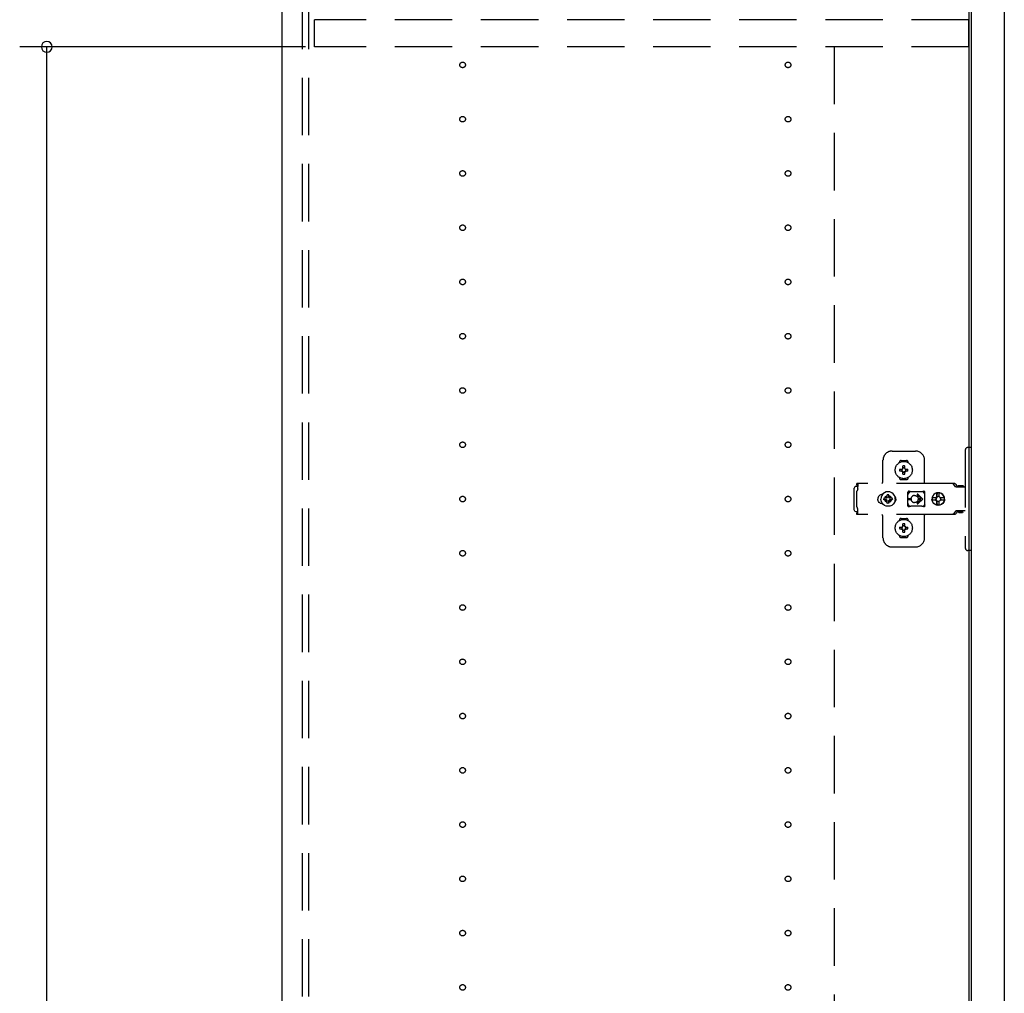
# Model space of a CAD drawing. Extents: x 19 to 1168, y 16 to 831.
# Drawn here: x 205 to 314, y 385 to 493 of the extents above; entities that cross this region are included whole.
import ezdxf

# ---------------------------------------------------------------- set-up
doc = ezdxf.new("R2010")
doc.units = 0
doc.linetypes.add('DASHED2', pattern=[9.525, 6.35, -3.175])
for name, color, linetype in [('KI1', 7, 'CONTINUOUS'), ('KI2', 4, 'CONTINUOUS'), ('OS', 2, 'CONTINUOUS'), ('SU', 3, 'CONTINUOUS'), ('TS', 6, 'DASHED2')]:
    doc.layers.add(name, color=color, linetype=linetype)

msp = doc.modelspace()

# ---------------------------------------------------------------- linework, layer by layer
at = {"layer": 'KI1'}
for p, q in [((234.08, 578), (234.08, 164)), ((310.08, 578), (310.08, 164))]:
    msp.add_line(p, q, dxfattribs=at)
at = {"layer": 'KI2'}
for p, q in [((310.32, 577.34), (310.32, 164.66)), ((314, 577.34), (314, 164.66))]:
    msp.add_line(p, q, dxfattribs=at)
at = {"layer": 'OS'}
msp.add_line((234.08, 660), (234.08, 150), dxfattribs=at)
at = {"layer": 'SU'}
for p, q in [((236.68, 490), (205.08, 490)), ((208.08, 167), (208.08, 490))]:
    msp.add_line(p, q, dxfattribs=at)
for start, end in [(90, 270), (270, 90)]:
    msp.add_arc((208.08, 490), 0.6, start, end, dxfattribs=at)
at = {"layer": 'TS'}
for p, q in [((236.38, 165.9), (236.38, 576.1)), ((237.08, 165.9), (237.08, 576.1)), ((310.08, 493), (237.68, 493)), ((237.68, 490), (237.68, 493)), ((310.08, 490), (310.08, 493)), ((310.08, 490), (237.68, 490)), ((295.18, 490), (295.18, 167)), ((310.32, 445.7), (309.98, 445.7)), ((310.32, 445.7), (310.32, 434.3)), ((301.58, 445.3), (304.18, 445.3)), ((309.68, 445.4), (309.68, 434.6)), ((300.58, 442), (300.58, 444.3)), ((302.39, 444.01), (302.39, 444.06)), ((302.58, 444.25), (303.18, 444.25)), ((302.69, 443.39), (302.7, 443.38)), ((302.69, 443.39), (302.75, 443.33)), ((302.69, 443.39), (302.71, 443.38)), ((302.7, 443.38), (302.74, 443.31)), ((302.71, 443.38), (302.77, 443.34)), ((302.72, 443.3), (302.73, 443.3)), ((302.73, 443.3), (302.74, 443.31)), ((302.74, 443.31), (302.75, 443.32)), ((302.74, 443.31), (302.74, 443.31)), ((302.75, 443.33), (302.75, 443.33)), ((302.75, 443.33), (302.76, 443.33)), ((302.75, 443.32), (302.75, 443.33)), ((302.76, 443.33), (302.77, 443.34)), ((302.77, 443.34), (302.78, 443.35)), ((302.77, 443.34), (302.77, 443.34)), ((302.78, 443.36), (302.78, 443.65)), ((302.78, 443.35), (302.78, 443.36)), ((302.98, 443.36), (302.98, 443.65)), ((302.98, 443.36), (302.98, 443.35)), ((302.98, 443.35), (302.99, 443.34)), ((302.99, 443.34), (303.06, 443.38)), ((302.99, 443.34), (303, 443.33)), ((302.99, 443.34), (302.99, 443.34)), ((303, 443.33), (303.01, 443.33)), ((303.01, 443.33), (303.07, 443.39)), ((303.01, 443.33), (303.01, 443.33)), ((303.01, 443.33), (303.01, 443.33)), ((303.01, 443.33), (303.01, 443.32)), ((303.01, 443.32), (303.02, 443.31)), ((303.02, 443.31), (303.06, 443.37)), ((303.02, 443.31), (303.02, 443.31)), ((303.02, 443.31), (303.03, 443.3)), ((303.03, 443.3), (303.04, 443.3)), ((303.06, 443.38), (303.07, 443.39)), ((303.06, 443.37), (303.07, 443.39)), ((303.37, 444.01), (303.37, 444.06)), ((305.18, 441.8), (305.18, 444.3)), ((302.39, 442.34), (302.39, 442.39)), ((302.43, 443.3), (302.72, 443.3)), ((302.43, 443.1), (302.72, 443.1)), ((302.69, 443.01), (302.75, 443.07)), ((302.69, 443.01), (302.7, 443.03)), ((302.69, 443.01), (302.7, 443.02)), ((302.7, 443.03), (302.74, 443.09)), ((302.7, 443.02), (302.77, 443.06)), ((302.73, 443.1), (302.72, 443.1)), ((302.74, 443.09), (302.73, 443.1)), ((302.74, 443.09), (302.75, 443.08)), ((302.74, 443.09), (302.74, 443.09)), ((302.75, 443.08), (302.75, 443.07)), ((302.75, 443.07), (302.75, 443.07)), ((302.75, 443.07), (302.75, 443.07)), ((302.75, 443.07), (302.76, 443.07)), ((302.76, 443.07), (302.77, 443.06)), ((302.78, 443.05), (302.77, 443.06)), ((302.77, 443.06), (302.77, 443.06)), ((302.78, 443.04), (302.78, 443.05)), ((302.78, 442.75), (302.78, 443.04)), ((302.88, 442.22), (302.88, 442.25)), ((302.99, 443.06), (302.98, 443.05)), ((302.98, 443.05), (302.98, 443.04)), ((302.98, 442.75), (302.98, 443.04)), ((302.99, 443.06), (303, 443.07)), ((302.99, 443.06), (303.05, 443.02)), ((302.99, 443.06), (302.99, 443.06)), ((303, 443.07), (303.01, 443.07)), ((303.01, 443.08), (303.02, 443.09)), ((303.01, 443.07), (303.01, 443.08)), ((303.01, 443.07), (303.01, 443.07)), ((303.01, 443.07), (303.01, 443.07)), ((303.01, 443.07), (303.07, 443.01)), ((303.03, 443.1), (303.02, 443.09)), ((303.02, 443.09), (303.06, 443.02)), ((303.02, 443.09), (303.02, 443.09)), ((303.04, 443.1), (303.03, 443.1)), ((303.04, 443.3), (303.33, 443.3)), ((303.04, 443.1), (303.33, 443.1)), ((303.05, 443.02), (303.07, 443.01)), ((303.06, 443.02), (303.07, 443.01)), ((303.37, 442.34), (303.37, 442.39)), ((297.42, 441.28), (297.4, 441.2)), ((297.4, 438.8), (297.4, 441.2)), ((297.46, 441.34), (297.42, 441.28)), ((297.52, 441.38), (297.46, 441.34)), ((297.6, 441.4), (297.52, 441.38)), ((297.78, 441.4), (297.6, 441.4)), ((308.42, 441.72), (297.69, 441.72)), ((297.69, 441.72), (297.69, 441.71)), ((297.69, 441.71), (297.69, 441.7)), ((297.79, 441.7), (297.69, 441.7)), ((297.69, 441.52), (297.69, 441.7)), ((297.78, 441.52), (297.69, 441.52)), ((297.79, 441.68), (297.78, 441.63)), ((297.78, 441.63), (297.78, 441.56)), ((297.78, 441.56), (297.78, 441.48)), ((297.78, 441.48), (297.78, 441.4)), ((297.78, 441.11), (297.78, 441.4)), ((297.79, 441.7), (297.79, 441.68)), ((302.58, 442.15), (303.18, 442.15)), ((308.23, 441.72), (308.18, 441.72)), ((308.24, 441.71), (308.23, 441.72)), ((308.28, 441.71), (308.24, 441.71)), ((308.29, 441.7), (308.28, 441.71)), ((308.32, 441.69), (308.29, 441.7)), ((308.34, 441.67), (308.32, 441.69)), ((308.36, 441.66), (308.34, 441.67)), ((308.39, 441.64), (308.36, 441.66)), ((308.4, 441.63), (308.39, 441.64)), ((308.43, 441.6), (308.4, 441.63)), ((308.46, 441.72), (308.42, 441.72)), ((308.6, 441.36), (308.43, 441.6)), ((308.51, 441.71), (308.46, 441.72)), ((308.55, 441.69), (308.51, 441.71)), ((308.59, 441.66), (308.55, 441.69)), ((308.63, 441.63), (308.59, 441.66)), ((308.62, 441.34), (308.6, 441.36)), ((308.64, 441.33), (308.62, 441.34)), ((308.66, 441.6), (308.63, 441.63)), ((308.66, 441.32), (308.64, 441.33)), ((308.83, 441.36), (308.66, 441.6)), ((308.68, 441.31), (308.66, 441.32)), ((309.68, 441.31), (308.68, 441.31)), ((308.84, 441.35), (308.83, 441.36)), ((308.85, 441.41), (308.84, 441.38)), ((308.84, 441.32), (308.84, 441.38)), ((309.51, 441.32), (308.84, 441.32)), ((308.87, 441.43), (308.85, 441.41)), ((308.9, 441.44), (308.87, 441.43)), ((308.89, 441.32), (308.88, 441.32)), ((308.91, 441.31), (308.89, 441.32)), ((309.45, 441.44), (308.9, 441.44)), ((308.92, 441.32), (308.91, 441.32)), ((308.92, 441.31), (308.92, 441.32)), ((309.43, 441.32), (309.43, 441.31)), ((309.44, 441.32), (309.43, 441.32)), ((309.48, 441.43), (309.45, 441.44)), ((309.5, 441.41), (309.48, 441.43)), ((309.51, 441.38), (309.5, 441.41)), ((309.51, 441.32), (309.51, 441.38)), ((297.7, 440.88), (297.68, 440.85)), ((297.68, 439.15), (297.68, 440.85)), ((297.72, 440.91), (297.7, 440.88)), ((297.74, 440.94), (297.72, 440.91)), ((297.75, 440.97), (297.74, 440.94)), ((297.77, 441.01), (297.75, 440.97)), ((297.78, 441.08), (297.77, 441.04)), ((297.77, 441.04), (297.77, 441.01)), ((297.78, 441.11), (297.78, 441.08)), ((300.01, 440.1), (300, 440)), ((300.04, 440.2), (300.01, 440.1)), ((300.09, 440.29), (300.04, 440.2)), ((300.15, 440.37), (300.09, 440.29)), ((300.23, 440.43), (300.15, 440.37)), ((300.32, 440.48), (300.23, 440.43)), ((300.42, 440.51), (300.32, 440.48)), ((300.36, 440.21), (300.34, 440)), ((300.44, 440.4), (300.36, 440.21)), ((300.52, 440.52), (300.42, 440.51)), ((300.57, 440.57), (300.44, 440.4)), ((300.44, 440.51), (300.44, 440.51)), ((300.53, 440.52), (300.52, 440.52)), ((300.74, 440.7), (300.57, 440.57)), ((300.67, 440.1), (300.66, 440)), ((300.98, 440.1), (300.67, 440.1)), ((300.93, 440.78), (300.74, 440.7)), ((300.81, 440.19), (300.77, 440.1)), ((300.86, 440.26), (300.81, 440.19)), ((300.84, 440.3), (300.84, 440.3)), ((300.88, 440.28), (300.84, 440.3)), ((301.01, 440.13), (300.84, 440.3)), ((300.86, 440.26), (300.84, 440.3)), ((300.99, 440.11), (300.86, 440.26)), ((300.95, 440.33), (300.88, 440.28)), ((301.03, 440.15), (300.88, 440.28)), ((301.14, 440.8), (300.93, 440.78)), ((301.04, 440.37), (300.95, 440.33)), ((301, 440.11), (300.98, 440.1)), ((301.01, 440.12), (301, 440.11)), ((301.01, 440.13), (301.01, 440.12)), ((301.02, 440.13), (301.01, 440.13)), ((301.03, 440.14), (301.02, 440.13)), ((301.04, 440.16), (301.03, 440.14)), ((301.14, 440.48), (301.04, 440.47)), ((301.04, 440.16), (301.04, 440.47)), ((301.35, 440.78), (301.14, 440.8)), ((301.24, 440.47), (301.14, 440.48)), ((301.24, 440.16), (301.24, 440.47)), ((301.33, 440.33), (301.24, 440.37)), ((301.25, 440.14), (301.24, 440.16)), ((301.4, 440.28), (301.25, 440.15)), ((301.26, 440.13), (301.25, 440.14)), ((301.27, 440.13), (301.26, 440.13)), ((301.44, 440.3), (301.27, 440.13)), ((301.27, 440.12), (301.27, 440.13)), ((301.28, 440.11), (301.27, 440.12)), ((301.3, 440.1), (301.28, 440.11)), ((301.42, 440.26), (301.29, 440.11)), ((301.61, 440.1), (301.3, 440.1)), ((301.4, 440.28), (301.33, 440.33)), ((301.54, 440.7), (301.35, 440.78)), ((301.44, 440.3), (301.4, 440.28)), ((301.44, 440.3), (301.42, 440.26)), ((301.47, 440.19), (301.42, 440.26)), ((301.44, 440.3), (301.44, 440.3)), ((301.51, 440.1), (301.47, 440.19)), ((301.71, 440.57), (301.54, 440.7)), ((301.62, 440), (301.61, 440.1)), ((301.84, 440.4), (301.71, 440.57)), ((301.92, 440.21), (301.84, 440.4)), ((301.91, 440.29), (301.85, 440.36)), ((301.88, 440.3), (301.88, 440.33)), ((301.96, 440.2), (301.91, 440.29)), ((301.92, 440.18), (301.92, 440.27)), ((301.94, 440), (301.92, 440.21)), ((301.93, 440.11), (301.93, 440.25)), ((301.99, 440.1), (301.96, 440.2)), ((302, 440), (301.99, 440.1)), ((303.35, 440.8), (303.34, 440.76)), ((303.52, 440.78), (303.34, 440.53)), ((303.34, 440.5), (303.34, 440.77)), ((303.34, 440.5), (303.34, 440.5)), ((303.34, 440.5), (303.34, 440.5)), ((303.34, 440.49), (303.34, 440.5)), ((303.34, 440.48), (303.34, 440.49)), ((303.34, 440.47), (303.34, 440.48)), ((303.34, 439.53), (303.34, 440.47)), ((303.37, 440.84), (303.35, 440.8)), ((303.35, 440.8), (303.35, 440.8)), ((303.41, 440.86), (303.37, 440.84)), ((303.39, 440.05), (303.68, 440.05)), ((303.44, 440.86), (303.41, 440.86)), ((303.45, 440.86), (303.44, 440.86)), ((303.46, 440.86), (303.45, 440.86)), ((303.47, 440.85), (303.46, 440.86)), ((303.5, 440.84), (303.47, 440.85)), ((303.52, 440.83), (303.5, 440.84)), ((303.54, 440.82), (303.52, 440.83)), ((303.57, 440.82), (303.52, 440.78)), ((303.57, 440.82), (303.54, 440.82)), ((303.59, 440.81), (303.57, 440.82)), ((303.61, 440.81), (303.59, 440.81)), ((303.64, 440.81), (303.61, 440.81)), ((303.66, 440.8), (303.64, 440.81)), ((304.89, 440.8), (303.66, 440.8)), ((303.68, 440), (303.68, 440.05)), ((304.08, 440.4), (304.13, 440.4)), ((304.13, 440.4), (304.18, 440.39)), ((304.18, 440.39), (304.23, 440.37)), ((304.23, 440.37), (304.26, 440.36)), ((304.26, 440.36), (304.28, 440.35)), ((304.28, 440.35), (304.3, 440.33)), ((304.3, 440.33), (304.32, 440.32)), ((304.32, 440.32), (304.34, 440.3)), ((304.34, 440.3), (304.36, 440.28)), ((304.36, 440.28), (304.38, 440.26)), ((304.37, 440.46), (304.79, 440.05)), ((304.38, 440.26), (304.4, 440.24)), ((304.4, 440.24), (304.41, 440.22)), ((304.41, 440.22), (304.43, 440.2)), ((304.43, 440.2), (304.44, 440.18)), ((304.44, 440.54), (304.98, 440)), ((304.44, 440.18), (304.45, 440.15)), ((304.45, 440.15), (304.46, 440.12)), ((304.46, 440.12), (304.47, 440.09)), ((304.47, 440.09), (304.48, 440.05)), ((304.48, 440.05), (304.79, 440.05)), ((304.48, 440.05), (304.48, 440)), ((304.9, 440.81), (304.87, 440.8)), ((304.91, 440.81), (304.89, 440.8)), ((304.94, 440.81), (304.91, 440.81)), ((304.96, 440.81), (304.94, 440.81)), ((304.99, 440.82), (304.96, 440.81)), ((305.01, 440.82), (304.99, 440.82)), ((305.03, 440.83), (305.01, 440.82)), ((305.01, 440.82), (305.01, 440.82)), ((305.07, 440.78), (305.01, 440.82)), ((305.06, 440.84), (305.03, 440.83)), ((305.08, 440.85), (305.06, 440.84)), ((305.21, 440.58), (305.07, 440.78)), ((305.09, 440.86), (305.08, 440.85)), ((305.1, 440.86), (305.09, 440.86)), ((305.11, 440.86), (305.1, 440.86)), ((305.15, 440.86), (305.11, 440.86)), ((305.18, 440.84), (305.15, 440.86)), ((305.2, 440.8), (305.18, 440.84)), ((305.21, 440.76), (305.2, 440.8)), ((305.21, 439.23), (305.21, 440.76)), ((306.01, 440.18), (306, 440.12)), ((306.46, 440.12), (306, 440.12)), ((306.02, 440.12), (306, 440)), ((306.08, 440.35), (306.01, 440.18)), ((306.03, 440.12), (306.02, 440)), ((306.19, 440.49), (306.08, 440.35)), ((306.34, 440.61), (306.19, 440.49)), ((306.5, 440.68), (306.34, 440.61)), ((306.45, 440.1), (306.43, 440)), ((306.48, 440.19), (306.44, 440.12)), ((306.46, 440.12), (306.45, 440.1)), ((306.47, 440.1), (306.45, 440)), ((306.53, 440.19), (306.47, 440.1)), ((306.55, 440.24), (306.48, 440.19)), ((306.56, 440.68), (306.5, 440.68)), ((306.61, 440.25), (306.53, 440.19)), ((306.55, 440.63), (306.55, 440.6)), ((306.56, 440.55), (306.55, 440.63)), ((306.55, 440.24), (306.55, 440.6)), ((306.58, 440.24), (306.55, 440.24)), ((306.7, 440.7), (306.56, 440.68)), ((306.56, 440.68), (306.56, 440.55)), ((306.57, 440.55), (306.56, 440.68)), ((306.58, 440.67), (306.57, 440.55)), ((306.7, 440.68), (306.58, 440.67)), ((306.58, 440.24), (306.58, 440.67)), ((306.59, 440.25), (306.58, 440.24)), ((306.7, 440.27), (306.59, 440.25)), ((306.71, 440.27), (306.61, 440.25)), ((306.88, 440.68), (306.7, 440.7)), ((306.81, 440.67), (306.7, 440.68)), ((306.79, 440.25), (306.7, 440.27)), ((306.8, 440.63), (306.79, 440.6)), ((306.79, 440.24), (306.79, 440.6)), ((306.86, 440.19), (306.79, 440.24)), ((306.81, 440.68), (306.8, 440.63)), ((306.8, 440.63), (306.8, 440.63)), ((306.87, 440.68), (306.81, 440.68)), ((306.91, 440.12), (306.86, 440.19)), ((307.03, 440.61), (306.87, 440.68)), ((307.05, 440.61), (306.88, 440.68)), ((307.37, 440.12), (306.91, 440.12)), ((306.95, 440.1), (306.93, 440.12)), ((306.97, 440), (306.95, 440.1)), ((307.18, 440.49), (307.03, 440.61)), ((307.19, 440.49), (307.05, 440.61)), ((307.29, 440.35), (307.18, 440.49)), ((307.3, 440.35), (307.19, 440.49)), ((307.36, 440.18), (307.29, 440.35)), ((307.37, 440.18), (307.3, 440.35)), ((307.37, 440.12), (307.36, 440.18)), ((307.38, 440), (307.36, 440.12)), ((307.4, 440), (307.37, 440.18)), ((297.7, 439.12), (297.68, 439.15)), ((297.72, 439.09), (297.7, 439.12)), ((297.74, 439.06), (297.72, 439.09)), ((297.75, 439.03), (297.74, 439.06)), ((297.77, 438.99), (297.75, 439.03)), ((297.77, 438.96), (297.77, 438.99)), ((297.78, 438.92), (297.77, 438.96)), ((300.01, 439.9), (300, 440)), ((300.04, 439.8), (300.01, 439.9)), ((300.09, 439.71), (300.04, 439.8)), ((300.15, 439.63), (300.09, 439.71)), ((300.23, 439.57), (300.15, 439.63)), ((300.32, 439.52), (300.23, 439.57)), ((300.42, 439.49), (300.32, 439.52)), ((300.36, 439.79), (300.34, 440)), ((300.44, 439.6), (300.36, 439.79)), ((300.52, 439.48), (300.42, 439.49)), ((300.57, 439.43), (300.44, 439.6)), ((300.44, 439.49), (300.44, 439.49)), ((300.53, 439.48), (300.52, 439.48)), ((300.74, 439.3), (300.57, 439.43)), ((300.67, 439.9), (300.66, 440)), ((300.98, 439.9), (300.67, 439.9)), ((300.93, 439.22), (300.74, 439.3)), ((300.81, 439.81), (300.77, 439.9)), ((300.86, 439.74), (300.81, 439.81)), ((301.01, 439.87), (300.84, 439.7)), ((300.86, 439.74), (300.84, 439.7)), ((300.88, 439.72), (300.84, 439.7)), ((300.84, 439.7), (300.84, 439.7)), ((300.99, 439.89), (300.86, 439.74)), ((301.03, 439.85), (300.88, 439.72)), ((300.95, 439.67), (300.88, 439.72)), ((301.14, 439.2), (300.93, 439.22)), ((301.04, 439.63), (300.95, 439.67)), ((301, 439.89), (300.98, 439.9)), ((301.01, 439.88), (301, 439.89)), ((301.01, 439.87), (301.01, 439.88)), ((301.02, 439.87), (301.01, 439.87)), ((301.03, 439.86), (301.02, 439.87)), ((301.04, 439.84), (301.03, 439.86)), ((301.04, 439.53), (301.04, 439.84)), ((301.14, 439.52), (301.04, 439.53)), ((301.24, 439.53), (301.14, 439.52)), ((301.35, 439.22), (301.14, 439.2)), ((301.25, 439.86), (301.24, 439.84)), ((301.24, 439.53), (301.24, 439.84)), ((301.33, 439.67), (301.24, 439.63)), ((301.26, 439.87), (301.25, 439.86)), ((301.4, 439.72), (301.25, 439.85)), ((301.25, 439.21), (301.25, 439.21)), ((301.27, 439.87), (301.26, 439.87)), ((301.28, 439.89), (301.27, 439.88)), ((301.27, 439.88), (301.27, 439.87)), ((301.44, 439.7), (301.27, 439.87)), ((301.3, 439.9), (301.28, 439.89)), ((301.42, 439.74), (301.29, 439.89)), ((301.61, 439.9), (301.3, 439.9)), ((301.4, 439.72), (301.33, 439.67)), ((301.54, 439.3), (301.35, 439.22)), ((301.44, 439.7), (301.4, 439.72)), ((301.47, 439.81), (301.42, 439.74)), ((301.44, 439.7), (301.42, 439.74)), ((301.44, 439.7), (301.44, 439.7)), ((301.51, 439.9), (301.47, 439.81)), ((301.71, 439.43), (301.54, 439.3)), ((301.62, 440), (301.61, 439.9)), ((301.84, 439.6), (301.71, 439.43)), ((301.92, 439.79), (301.84, 439.6)), ((301.91, 439.71), (301.85, 439.64)), ((301.88, 439.67), (301.88, 439.7)), ((301.96, 439.8), (301.91, 439.71)), ((301.94, 440), (301.92, 439.79)), ((301.92, 439.73), (301.92, 439.82)), ((301.93, 439.75), (301.93, 439.89)), ((301.99, 439.9), (301.96, 439.8)), ((302, 440), (301.99, 439.9)), ((303.34, 439.53), (303.34, 439.52)), ((303.34, 439.52), (303.34, 439.51)), ((303.34, 439.51), (303.34, 439.5)), ((303.34, 439.23), (303.34, 439.5)), ((303.34, 439.5), (303.34, 439.5)), ((303.52, 439.22), (303.34, 439.47)), ((303.35, 439.2), (303.34, 439.23)), ((303.37, 439.16), (303.35, 439.2)), ((303.35, 439.2), (303.35, 439.2)), ((303.41, 439.14), (303.37, 439.16)), ((303.39, 439.95), (303.68, 439.95)), ((303.44, 439.14), (303.41, 439.14)), ((303.45, 439.14), (303.44, 439.14)), ((303.46, 439.14), (303.45, 439.14)), ((303.47, 439.15), (303.46, 439.14)), ((303.5, 439.16), (303.47, 439.15)), ((303.52, 439.17), (303.5, 439.16)), ((303.57, 439.18), (303.52, 439.22)), ((303.54, 439.18), (303.52, 439.17)), ((303.57, 439.18), (303.54, 439.18)), ((303.59, 439.19), (303.57, 439.18)), ((303.61, 439.19), (303.59, 439.19)), ((303.64, 439.19), (303.61, 439.19)), ((303.66, 439.2), (303.64, 439.19)), ((304.89, 439.2), (303.66, 439.2)), ((303.68, 440), (303.68, 439.95)), ((304.13, 439.6), (304.08, 439.6)), ((304.18, 439.61), (304.13, 439.6)), ((304.23, 439.63), (304.18, 439.61)), ((304.26, 439.64), (304.23, 439.63)), ((304.28, 439.65), (304.26, 439.64)), ((304.3, 439.67), (304.28, 439.65)), ((304.32, 439.68), (304.3, 439.67)), ((304.34, 439.7), (304.32, 439.68)), ((304.36, 439.72), (304.34, 439.7)), ((304.38, 439.74), (304.36, 439.72)), ((304.37, 439.54), (304.79, 439.95)), ((304.4, 439.76), (304.38, 439.74)), ((304.41, 439.78), (304.4, 439.76)), ((304.43, 439.8), (304.41, 439.78)), ((304.44, 439.82), (304.43, 439.8)), ((304.44, 439.46), (304.98, 440)), ((304.45, 439.85), (304.44, 439.82)), ((304.46, 439.88), (304.45, 439.85)), ((304.47, 439.91), (304.46, 439.88)), ((304.48, 439.95), (304.47, 439.91)), ((304.48, 439.95), (304.48, 440)), ((304.48, 439.95), (304.79, 439.95)), ((304.91, 439.19), (304.89, 439.2)), ((304.94, 439.19), (304.91, 439.19)), ((304.96, 439.19), (304.94, 439.19)), ((304.99, 439.18), (304.96, 439.19)), ((305.01, 439.18), (304.99, 439.18)), ((305.07, 439.22), (305.01, 439.18)), ((305.01, 439.18), (305.01, 439.18)), ((305.03, 439.17), (305.01, 439.18)), ((305.06, 439.16), (305.03, 439.17)), ((305.08, 439.15), (305.06, 439.16)), ((305.21, 439.42), (305.07, 439.22)), ((305.09, 439.14), (305.08, 439.15)), ((305.1, 439.14), (305.09, 439.14)), ((305.11, 439.14), (305.1, 439.14)), ((305.15, 439.14), (305.11, 439.14)), ((305.18, 439.16), (305.15, 439.14)), ((305.2, 439.2), (305.18, 439.16)), ((305.21, 439.23), (305.2, 439.2)), ((306.02, 439.88), (306, 440)), ((306.46, 439.88), (306, 439.88)), ((306.01, 439.82), (306, 439.88)), ((306.08, 439.65), (306.01, 439.82)), ((306.03, 439.88), (306.02, 440)), ((306.19, 439.51), (306.08, 439.65)), ((306.34, 439.39), (306.19, 439.51)), ((306.5, 439.32), (306.34, 439.39)), ((306.45, 439.9), (306.43, 440)), ((306.48, 439.81), (306.44, 439.88)), ((306.47, 439.9), (306.45, 440)), ((306.46, 439.88), (306.45, 439.9)), ((306.53, 439.81), (306.47, 439.9)), ((306.55, 439.76), (306.48, 439.81)), ((306.56, 439.32), (306.5, 439.32)), ((306.61, 439.75), (306.53, 439.81)), ((306.58, 439.76), (306.55, 439.76)), ((306.55, 439.4), (306.55, 439.76)), ((306.56, 439.45), (306.55, 439.37)), ((306.55, 439.37), (306.55, 439.4)), ((306.57, 439.45), (306.56, 439.32)), ((306.56, 439.32), (306.56, 439.45)), ((306.7, 439.3), (306.56, 439.32)), ((306.58, 439.33), (306.57, 439.45)), ((306.58, 439.33), (306.58, 439.76)), ((306.59, 439.75), (306.58, 439.76)), ((306.7, 439.32), (306.58, 439.33)), ((306.7, 439.73), (306.59, 439.75)), ((306.71, 439.73), (306.61, 439.75)), ((306.79, 439.75), (306.7, 439.73)), ((306.81, 439.33), (306.7, 439.32)), ((306.88, 439.32), (306.7, 439.3)), ((306.86, 439.81), (306.79, 439.76)), ((306.79, 439.4), (306.79, 439.76)), ((306.8, 439.37), (306.79, 439.4)), ((306.8, 439.37), (306.8, 439.37)), ((306.81, 439.32), (306.8, 439.37)), ((306.87, 439.32), (306.81, 439.32)), ((306.91, 439.88), (306.86, 439.81)), ((307.03, 439.39), (306.87, 439.32)), ((307.05, 439.39), (306.88, 439.32)), ((307.37, 439.88), (306.91, 439.88)), ((306.95, 439.9), (306.93, 439.88)), ((306.97, 440), (306.95, 439.9)), ((307.18, 439.51), (307.03, 439.39)), ((307.19, 439.51), (307.05, 439.39)), ((307.29, 439.65), (307.18, 439.51)), ((307.3, 439.65), (307.19, 439.51)), ((307.36, 439.82), (307.29, 439.65)), ((307.37, 439.82), (307.3, 439.65)), ((307.38, 440), (307.36, 439.88)), ((307.37, 439.88), (307.36, 439.82)), ((307.4, 440), (307.37, 439.82)), ((297.42, 438.72), (297.4, 438.8)), ((297.46, 438.66), (297.42, 438.72)), ((297.52, 438.62), (297.46, 438.66)), ((297.6, 438.6), (297.52, 438.62)), ((297.78, 438.6), (297.6, 438.6)), ((297.78, 438.48), (297.69, 438.48)), ((297.69, 438.3), (297.69, 438.48)), ((297.79, 438.3), (297.69, 438.3)), ((297.69, 438.29), (297.69, 438.3)), ((297.69, 438.28), (297.69, 438.29)), ((308.42, 438.28), (297.69, 438.28)), ((297.78, 438.89), (297.78, 438.92)), ((297.78, 438.6), (297.78, 438.89)), ((297.78, 438.52), (297.78, 438.6)), ((297.78, 438.44), (297.78, 438.52)), ((297.78, 438.37), (297.78, 438.44)), ((297.79, 438.32), (297.78, 438.37)), ((297.79, 438.3), (297.79, 438.32)), ((300.58, 435.7), (300.58, 438)), ((305.18, 435.7), (305.18, 438.2)), ((308.23, 438.28), (308.18, 438.28)), ((308.28, 438.29), (308.23, 438.28)), ((308.32, 438.31), (308.28, 438.29)), ((308.28, 438.29), (308.28, 438.29)), ((308.36, 438.34), (308.32, 438.31)), ((308.4, 438.37), (308.36, 438.34)), ((308.36, 438.34), (308.36, 438.34)), ((308.43, 438.4), (308.4, 438.37)), ((308.46, 438.28), (308.42, 438.28)), ((308.6, 438.64), (308.43, 438.4)), ((308.51, 438.29), (308.46, 438.28)), ((308.55, 438.31), (308.51, 438.29)), ((308.59, 438.34), (308.55, 438.31)), ((308.63, 438.37), (308.59, 438.34)), ((308.62, 438.66), (308.6, 438.64)), ((308.64, 438.67), (308.62, 438.66)), ((308.66, 438.4), (308.63, 438.37)), ((308.66, 438.68), (308.64, 438.67)), ((308.68, 438.68), (308.66, 438.68)), ((308.83, 438.64), (308.66, 438.4)), ((309.68, 438.68), (308.68, 438.68)), ((308.85, 438.66), (308.83, 438.64)), ((308.87, 438.67), (308.85, 438.66)), ((308.89, 438.68), (308.87, 438.67)), ((308.91, 438.68), (308.89, 438.68)), ((308.93, 438.55), (308.93, 438.68)), ((309.42, 438.55), (308.93, 438.55)), ((308.99, 438.49), (308.93, 438.55)), ((309.36, 438.49), (308.99, 438.49)), ((309.42, 438.55), (309.36, 438.49)), ((309.42, 438.55), (309.42, 438.68)), ((302.39, 437.61), (302.39, 437.66)), ((302.43, 436.9), (302.72, 436.9)), ((302.58, 437.85), (303.18, 437.85)), ((302.69, 436.99), (302.7, 436.98)), ((302.69, 436.99), (302.75, 436.93)), ((302.69, 436.99), (302.71, 436.98)), ((302.7, 436.98), (302.74, 436.91)), ((302.71, 436.98), (302.77, 436.94)), ((302.72, 436.9), (302.73, 436.9)), ((302.73, 436.9), (302.74, 436.91)), ((302.74, 436.91), (302.75, 436.92)), ((302.74, 436.91), (302.74, 436.91)), ((302.75, 436.93), (302.75, 436.93)), ((302.75, 436.93), (302.75, 436.93)), ((302.75, 436.93), (302.76, 436.93)), ((302.75, 436.92), (302.75, 436.93)), ((302.76, 436.93), (302.77, 436.94)), ((302.77, 436.94), (302.78, 436.95)), ((302.77, 436.94), (302.77, 436.94)), ((302.78, 436.96), (302.78, 437.25)), ((302.78, 436.95), (302.78, 436.96)), ((302.98, 436.96), (302.98, 437.25)), ((302.98, 436.96), (302.98, 436.95)), ((302.98, 436.95), (302.99, 436.94)), ((302.99, 436.94), (303.06, 436.98)), ((302.99, 436.94), (303, 436.93)), ((302.99, 436.94), (302.99, 436.94)), ((303, 436.93), (303.01, 436.93)), ((303.01, 436.93), (303.07, 436.99)), ((303.01, 436.93), (303.01, 436.93)), ((303.01, 436.93), (303.01, 436.93)), ((303.01, 436.93), (303.01, 436.92)), ((303.01, 436.92), (303.02, 436.91)), ((303.02, 436.91), (303.06, 436.97)), ((303.02, 436.91), (303.02, 436.91)), ((303.02, 436.91), (303.03, 436.9)), ((303.03, 436.9), (303.04, 436.9)), ((303.04, 436.9), (303.33, 436.9)), ((303.06, 436.98), (303.07, 436.99)), ((303.06, 436.97), (303.07, 436.99)), ((303.37, 437.61), (303.37, 437.66)), ((302.39, 435.94), (302.39, 435.99)), ((302.43, 436.7), (302.72, 436.7)), ((302.58, 435.75), (303.18, 435.75)), ((302.69, 436.61), (302.75, 436.67)), ((302.69, 436.61), (302.7, 436.63)), ((302.69, 436.61), (302.7, 436.62)), ((302.7, 436.63), (302.74, 436.69)), ((302.7, 436.62), (302.77, 436.66)), ((302.73, 436.7), (302.72, 436.7)), ((302.74, 436.69), (302.73, 436.7)), ((302.74, 436.69), (302.75, 436.68)), ((302.74, 436.69), (302.74, 436.69)), ((302.75, 436.68), (302.75, 436.67)), ((302.75, 436.67), (302.75, 436.67)), ((302.75, 436.67), (302.75, 436.67)), ((302.75, 436.67), (302.76, 436.67)), ((302.76, 436.67), (302.77, 436.66)), ((302.78, 436.65), (302.77, 436.66)), ((302.77, 436.66), (302.77, 436.66)), ((302.78, 436.64), (302.78, 436.65)), ((302.78, 436.35), (302.78, 436.64)), ((302.88, 435.82), (302.88, 435.85)), ((302.99, 436.66), (302.98, 436.65)), ((302.98, 436.65), (302.98, 436.64)), ((302.98, 436.35), (302.98, 436.64)), ((302.99, 436.66), (303, 436.67)), ((302.99, 436.66), (303.05, 436.62)), ((302.99, 436.66), (302.99, 436.66)), ((303, 436.67), (303.01, 436.67)), ((303.01, 436.68), (303.02, 436.69)), ((303.01, 436.67), (303.01, 436.68)), ((303.01, 436.67), (303.01, 436.67)), ((303.01, 436.67), (303.07, 436.61)), ((303.03, 436.7), (303.02, 436.69)), ((303.02, 436.69), (303.06, 436.62)), ((303.02, 436.69), (303.02, 436.69)), ((303.04, 436.7), (303.03, 436.7)), ((303.04, 436.7), (303.33, 436.7)), ((303.05, 436.62), (303.07, 436.61)), ((303.06, 436.62), (303.07, 436.61)), ((303.37, 435.94), (303.37, 435.99)), ((301.58, 434.7), (304.18, 434.7)), ((310.32, 434.3), (309.98, 434.3))]:
    msp.add_line(p, q, dxfattribs=at)
for centre, radius in [((254.08, 488), 0.31), ((254.08, 488), 0.31), ((290.08, 488), 0.31), ((290.08, 488), 0.31), ((254.08, 482), 0.31), ((290.08, 482), 0.31), ((254.08, 476), 0.31), ((290.08, 476), 0.31), ((254.08, 470), 0.31), ((290.08, 470), 0.31), ((254.08, 464), 0.31), ((290.08, 464), 0.31), ((254.08, 458), 0.31), ((290.08, 458), 0.31), ((254.08, 452), 0.31), ((290.08, 452), 0.31), ((254.08, 446), 0.31), ((290.08, 446), 0.31), ((302.88, 443.2), 0.95), ((254.08, 440), 0.31), ((290.08, 440), 0.31), ((302.88, 436.8), 0.95), ((254.08, 434), 0.31), ((290.08, 434), 0.31), ((254.08, 428), 0.31), ((290.08, 428), 0.31), ((254.08, 422), 0.31), ((290.08, 422), 0.31), ((254.08, 416), 0.31), ((290.08, 416), 0.31), ((254.08, 410), 0.31), ((290.08, 410), 0.31), ((254.08, 404), 0.31), ((290.08, 404), 0.31), ((254.08, 398), 0.31), ((290.08, 398), 0.31), ((254.08, 392), 0.31), ((290.08, 392), 0.31), ((254.08, 386), 0.31), ((290.08, 386), 0.31)]:
    msp.add_circle(centre, radius, dxfattribs=at)
for centre, radius, start, end in [((309.98, 445.4), 0.3, 90, 180), ((301.58, 444.3), 1, 90, 180.0001), ((304.18, 444.3), 1, 0, 90), ((302.58, 444.06), 0.19, 90, 180.0003), ((302.88, 443.2), 0.462, 76.9914, 103.0079), ((302.88, 443.2), 0.234, 63.6115, 116.3874), ((303.18, 444.06), 0.19, 0.0002, 90), ((302.58, 442.34), 0.19, 179.9999, 270), ((302.88, 443.2), 0.462, 166.9917, 193.0086), ((302.88, 443.2), 0.234, 153.6148, 206.3858), ((302.88, 443.2), 0.234, 243.6137, 296.3863), ((302.88, 443.2), 0.462, 256.9918, 283.0082), ((302.88, 443.2), 0.234, 333.6138, 26.3869), ((303.18, 442.34), 0.19, 270, 359.9998), ((302.88, 443.2), 0.462, 346.9908, 13.0094), ((300.18, 442), 0.4, 315.573, 0), ((305.58, 441.8), 0.4, 180, 191.537), ((303.39, 440), 0.05, 90, 270), ((304.08, 440), 0.4, 89.9963, 172.8214), ((304.41, 440.5), 0.05, 44.9895, 225.0101), ((304.08, 440), 0.4, 187.1838, 270), ((304.41, 439.5), 0.05, 135.0041, 314.9955), ((300.18, 438), 0.4, 0, 44.427), ((305.58, 438.2), 0.4, 168.463, 180), ((302.58, 437.66), 0.19, 90, 180.0023), ((302.88, 436.8), 0.462, 166.9915, 193.0087), ((302.88, 436.8), 0.234, 153.6149, 206.3857), ((302.88, 436.8), 0.462, 76.9953, 103.0107), ((302.88, 436.8), 0.234, 63.607, 116.3843), ((302.88, 436.8), 0.234, 333.6137, 26.3871), ((303.18, 437.66), 0.19, 0.0002, 90), ((302.88, 436.8), 0.462, 346.9914, 13.0119), ((301.58, 435.7), 1, 180.0009, 270.0015), ((302.58, 435.94), 0.19, 179.9954, 269.9927), ((302.88, 436.8), 0.234, 243.6169, 296.388), ((302.88, 436.8), 0.462, 256.9957, 283.0098), ((303.18, 435.94), 0.19, 269.9926, 0.0041), ((304.18, 435.7), 1, 270, 359.9999), ((309.98, 434.6), 0.3, 180, 270)]:
    msp.add_arc(centre, radius, start, end, dxfattribs=at)

doc.saveas('drawing.dxf')
